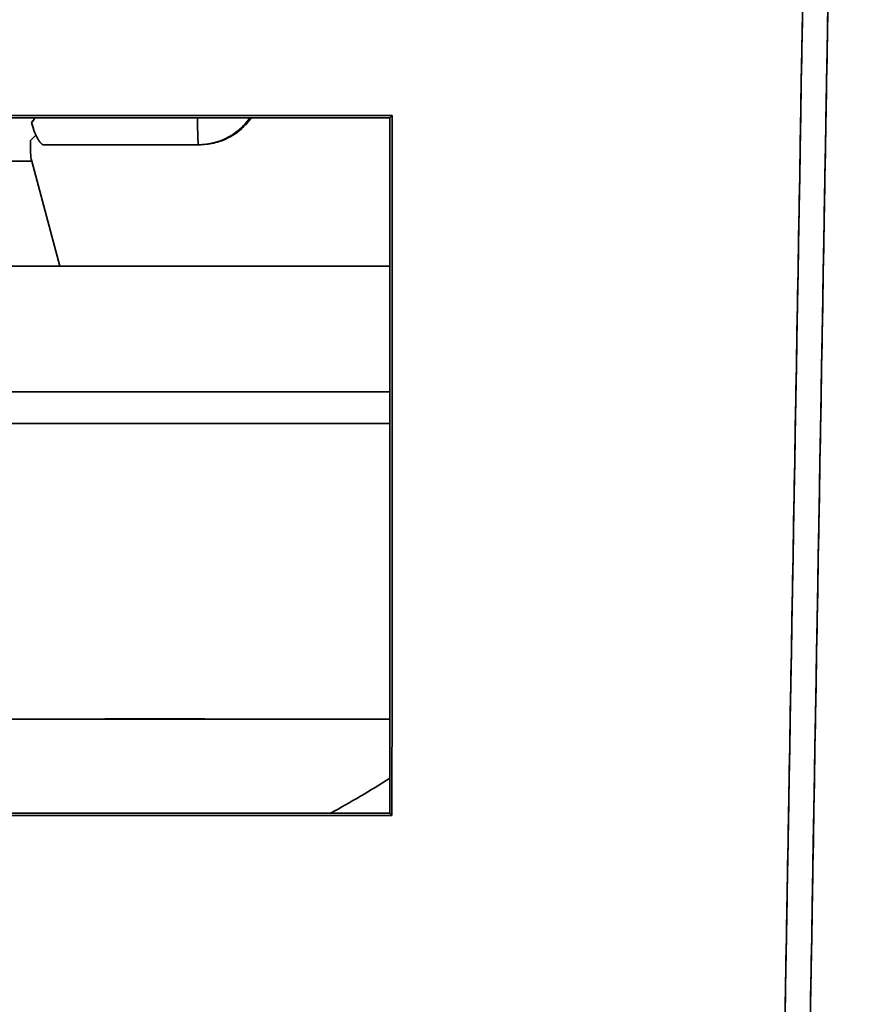
# Model space of a CAD drawing. Units: millimetres. Extents: x 3 to 549, y 4 to 417.
# Drawn here: x 221 to 228, y 44 to 52 of the extents above; entities that cross this region are included whole.
import ezdxf

# ---------------------------------------------------------------- set-up
doc = ezdxf.new("R2010")
doc.units = ezdxf.units.MM
doc.layers.add('1', color=7, linetype='Continuous', true_color=0xffffff)

msp = doc.modelspace()

# ---------------------------------------------------------------- linework, layer by layer
at = {"layer": '1', "color": 18, "linetype": 'Continuous', "lineweight": 35}
for p, q in [((221.1604, 50.9807), (221.1618, 50.9807)), ((221.1534, 50.8394), (221.1953, 50.8813)), ((221.1534, 50.7394), (221.1534, 50.8394)), ((222.4958, 50.8048), (222.489, 50.8048)), ((221.3853, 49.8394), (221.1619, 50.6749))]:
    msp.add_line(p, q, dxfattribs=at)
for centre, radius, start, end in [((222.4958, 51.3048), 0.5, 283.83923, 325.20667), ((221.4034, 50.7394), 0.25, 179.99896, 194.94288), ((218.6947, 54.2394), 10, 298.964, 302.10073)]:
    msp.add_arc(centre, radius, start, end, dxfattribs=at)
for points, degree in [([(227.102, 41.104), (227.5242, 65.2894)], 1), ([(227.5242, 65.2894), (227.3835, 57.2276), (227.2427, 49.1658), (227.102, 41.104)], 3), ([(227.303, 41.104), (227.4437, 49.1658), (227.5844, 57.2276), (227.7252, 65.2894)], 3), ([(227.7252, 65.2894), (227.303, 41.104)], 1), ([(213.4367, 51.0377), (224.0276, 51.0377)], 1), ([(224.0276, 51.0377), (213.4367, 51.0377)], 1), ([(224.0101, 51.0201), (224.0276, 51.0377)], 1), ([(224.0276, 51.0377), (224.0101, 51.0201)], 1), ([(224.0276, 51.0377), (224.0259, 45.4734)], 1), ([(224.0259, 45.4734), (224.0276, 51.0377)], 1), ([(224.0101, 51.0201), (213.4542, 51.0201)], 1), ([(213.4542, 51.0201), (224.0101, 51.0201)], 1), ([(224.0084, 45.4909), (224.0101, 51.0201)], 1), ([(224.0101, 51.0201), (224.0084, 45.4909)], 1), ([(221.2562, 50.8048), (221.6664, 50.8048), (222.0767, 50.8048), (222.4869, 50.8048)], 3), ([(221.2941, 50.8048), (221.2976, 50.8048), (221.2848, 50.8048), (221.2562, 50.8048)], 3), ([(222.4869, 50.8048), (221.2562, 50.8048)], 1), ([(222.6086, 50.8199), (222.5688, 50.8099), (222.5279, 50.8048), (222.4869, 50.8048)], 3), ([(222.4869, 50.8048), (222.4899, 50.8048), (222.4929, 50.8048), (222.4958, 50.8048)], 3), ([(222.4958, 50.8048), (222.4869, 50.8048)], 1), ([(222.6154, 50.8193), (222.6085, 50.8177), (222.6016, 50.8161), (222.5947, 50.8147)], 3), ([(224.0097, 49.8394), (220.688, 49.8394)], 1), ([(220.688, 49.8394), (224.0097, 49.8394)], 1), ([(220.688, 48.8394), (224.0094, 48.8394)], 1), ([(224.0094, 48.8394), (220.688, 48.8394)], 1), ([(224.0084, 45.4909), (213.4559, 45.4909)], 1), ([(213.4559, 45.4909), (224.0084, 45.4909)], 1), ([(224.0259, 45.4734), (224.0084, 45.4909)], 1), ([(224.0084, 45.4909), (224.0259, 45.4734)], 1), ([(213.4384, 45.4734), (224.0259, 45.4734)], 1), ([(224.0259, 45.4734), (213.4384, 45.4734)], 1)]:
    msp.add_open_spline(points, degree=degree, dxfattribs=at)
for points, knots in [([(221.1916, 51.0201), (221.1916, 51.0201), (221.1893, 51.0174), (221.1849, 51.0119), (221.1785, 51.0039), (221.1722, 50.996), (221.1662, 50.9883), (221.1623, 50.9832), (221.1604, 50.9807)], [0, 0, 0, 0, 0.000251, 0.205737, 0.408425, 0.608344, 0.805525, 1, 1, 1, 1]), ([(221.1604, 50.9807), (221.1624, 50.9833), (221.1664, 50.9886), (221.1727, 50.9966), (221.1791, 51.0047), (221.1854, 51.0125), (221.1896, 51.0177), (221.1915, 51.0201)], [0, 0, 0, 0, 0.202697, 0.406872, 0.612621, 0.82004, 1, 1, 1, 1]), ([(221.1604, 50.9807), (221.1612, 50.9778), (221.1628, 50.9721), (221.1653, 50.9638), (221.1678, 50.9556), (221.1703, 50.9476), (221.1728, 50.9397), (221.1754, 50.9321), (221.178, 50.9247), (221.1806, 50.9174), (221.1832, 50.9104), (221.1858, 50.9035), (221.1885, 50.8969), (221.1912, 50.8904), (221.1939, 50.8842), (221.1966, 50.8782), (221.1994, 50.8724), (221.2021, 50.8668), (221.2049, 50.8615), (221.2077, 50.8564), (221.2112, 50.8505), (221.2151, 50.8439), (221.2196, 50.837), (221.224, 50.8306), (221.2283, 50.8249), (221.2325, 50.8197), (221.2367, 50.8153), (221.2407, 50.8116), (221.2447, 50.8086), (221.2486, 50.8065), (221.2525, 50.8051), (221.2549, 50.8049), (221.2562, 50.8048)], [0, 0, 0, 0, 0.026134, 0.052277, 0.078429, 0.104588, 0.130757, 0.156934, 0.183119, 0.209313, 0.235517, 0.261729, 0.287949, 0.314179, 0.340418, 0.366666, 0.392923, 0.41919, 0.445466, 0.471751, 0.498045, 0.540738, 0.584011, 0.627868, 0.67231, 0.717341, 0.762963, 0.809177, 0.855986, 0.903391, 0.951395, 1, 1, 1, 1]), ([(221.2562, 50.8048), (221.2555, 50.8049), (221.2541, 50.8049), (221.252, 50.8053), (221.2499, 50.8059), (221.2477, 50.8069), (221.2455, 50.808), (221.2433, 50.8094), (221.241, 50.8111), (221.2386, 50.8131), (221.2362, 50.8153), (221.2338, 50.8177), (221.2314, 50.8204), (221.2289, 50.8234), (221.2264, 50.8267), (221.2238, 50.8301), (221.2212, 50.8339), (221.2186, 50.8379), (221.216, 50.8422), (221.2133, 50.8467), (221.2098, 50.8529), (221.2054, 50.861), (221.2002, 50.8714), (221.1951, 50.8825), (221.1899, 50.8944), (221.1848, 50.9069), (221.1798, 50.9202), (221.1748, 50.9342), (221.1699, 50.949), (221.1651, 50.9644), (221.1619, 50.9753), (221.1604, 50.9807)], [0, 0, 0, 0, 0.02668, 0.053256, 0.07974, 0.106146, 0.132486, 0.158776, 0.185027, 0.211253, 0.237468, 0.263686, 0.28992, 0.316184, 0.342491, 0.368855, 0.395289, 0.421806, 0.448419, 0.475143, 0.501988, 0.552651, 0.602893, 0.652798, 0.702452, 0.751942, 0.801355, 0.850779, 0.900303, 0.950015, 1, 1, 1, 1]), ([(222.4796, 51.0201), (222.4796, 51.0195), (222.4796, 51.0189), (222.4802, 50.9746), (222.4808, 50.9358), (222.4824, 50.872), (222.4832, 50.8471), (222.485, 50.8134), (222.486, 50.8048), (222.4869, 50.8048)], [0, 0, 0, 0, 0.004212, 0.004212, 0.336142, 0.336142, 0.668071, 0.668071, 1, 1, 1, 1]), ([(222.4869, 50.8048), (222.486, 50.8048), (222.485, 50.8134), (222.4832, 50.8471), (222.4824, 50.872), (222.4808, 50.9358), (222.4802, 50.9746), (222.4796, 51.0189), (222.4796, 51.0195), (222.4796, 51.0201)], [0, 0, 0, 0, 0.331929, 0.331929, 0.663858, 0.663858, 0.995788, 0.995788, 1, 1, 1, 1]), ([(222.4869, 50.8048), (222.5403, 50.8048), (222.5936, 50.8134), (222.695, 50.8471), (222.7429, 50.872), (222.8285, 50.9358), (222.8661, 50.9746), (222.8971, 51.0189), (222.8975, 51.0195), (222.8978, 51.0201)], [0, 0, 0, 0, 0.33193, 0.33193, 0.66386, 0.66386, 0.995789, 0.995789, 1, 1, 1, 1]), ([(222.5947, 50.8147), (222.6145, 50.8187), (222.6341, 50.8239), (222.7039, 50.8471), (222.7518, 50.872), (222.8374, 50.9358), (222.875, 50.9746), (222.906, 51.0189), (222.9064, 51.0195), (222.9068, 51.0201)], [0, 0, 0, 0, 0.158246, 0.158246, 0.57647, 0.57647, 0.994694, 0.994694, 1, 1, 1, 1]), ([(217.7825, 50.6749), (217.9325, 50.6749), (218.0885, 50.6749), (218.4061, 50.6749), (218.5678, 50.6749), (218.8907, 50.6749), (219.0519, 50.6749), (219.3678, 50.6749), (219.5224, 50.6749), (219.819, 50.6749), (219.961, 50.6749), (220.227, 50.6749), (220.351, 50.6749), (220.5761, 50.6749), (220.6773, 50.6749), (220.8529, 50.6749), (220.9274, 50.6749), (221.0468, 50.6749), (221.0917, 50.6749), (221.1482, 50.6749), (221.1619, 50.6749), (221.1619, 50.6749)], [0, 0, 0, 0, 0.100726, 0.100726, 0.201452, 0.201452, 0.302178, 0.302178, 0.402904, 0.402904, 0.503631, 0.503631, 0.604357, 0.604357, 0.705083, 0.705083, 0.805809, 0.805809, 0.906535, 0.906535, 1, 1, 1, 1]), ([(224.01, 48.5894), (223.9241, 48.5894), (223.8305, 48.5894), (223.5161, 48.5894), (223.2701, 48.5894), (222.7225, 48.5894), (222.4211, 48.5894), (221.7742, 48.5894), (221.4288, 48.5894), (220.7075, 48.5894), (220.3316, 48.5894), (219.5635, 48.5894), (219.1714, 48.5894), (218.386, 48.5894), (217.9928, 48.5894), (217.2205, 48.5894), (216.8413, 48.5894), (216.4764, 48.5894)], [0, 0, 0, 0, 0.063169, 0.063169, 0.197002, 0.197002, 0.330835, 0.330835, 0.464668, 0.464668, 0.598501, 0.598501, 0.732334, 0.732334, 0.866167, 0.866167, 1, 1, 1, 1]), ([(216.4764, 48.5894), (216.8413, 48.5894), (217.2205, 48.5894), (217.9928, 48.5894), (218.386, 48.5894), (219.1714, 48.5894), (219.5635, 48.5894), (220.3316, 48.5894), (220.7075, 48.5894), (221.4288, 48.5894), (221.7742, 48.5894), (222.4211, 48.5894), (222.7225, 48.5894), (223.2701, 48.5894), (223.5161, 48.5894), (223.8303, 48.5894), (223.9237, 48.5894), (224.0095, 48.5894)], [0, 0, 0, 0, 0.133851, 0.133851, 0.267702, 0.267702, 0.401553, 0.401553, 0.535404, 0.535404, 0.669254, 0.669254, 0.803105, 0.803105, 0.936956, 0.936956, 1, 1, 1, 1]), ([(213.455, 46.2394), (213.5468, 46.2394), (213.6462, 46.2394), (213.9757, 46.2394), (214.2303, 46.2394), (214.7934, 46.2394), (215.1019, 46.2394), (215.761, 46.2394), (216.1115, 46.2394), (216.8413, 46.2394), (217.2205, 46.2394), (217.9928, 46.2394), (218.386, 46.2394), (219.1714, 46.2394), (219.5635, 46.2394), (220.3316, 46.2394), (220.7075, 46.2394), (221.4288, 46.2394), (221.7742, 46.2394), (222.4211, 46.2394), (222.7225, 46.2394), (223.2701, 46.2394), (223.5161, 46.2394), (223.8298, 46.2394), (223.9229, 46.2394), (224.0084, 46.2394)], [0, 0, 0, 0, 0.043796, 0.043796, 0.135133, 0.135133, 0.226469, 0.226469, 0.317806, 0.317806, 0.409143, 0.409143, 0.500479, 0.500479, 0.591816, 0.591816, 0.683153, 0.683153, 0.77449, 0.77449, 0.865826, 0.865826, 0.957163, 0.957163, 1, 1, 1, 1]), ([(224.0091, 46.2395), (223.9844, 46.2395), (223.8965, 46.2395), (223.7337, 46.2394), (223.5098, 46.2395), (223.2649, 46.2395), (223.0019, 46.2394), (222.7227, 46.2396), (222.4286, 46.2399), (222.1165, 46.24), (221.7859, 46.2398), (221.4362, 46.2396), (221.0208, 46.2393), (220.5342, 46.2397), (219.9721, 46.2399), (219.3841, 46.2397), (218.7889, 46.2393), (218.1964, 46.2398), (217.6154, 46.2402), (217.0386, 46.2398), (216.4728, 46.2392), (215.9287, 46.2398), (215.4167, 46.2402), (214.9421, 46.2398), (214.5483, 46.2393), (214.2264, 46.2396), (213.9678, 46.2398), (213.7347, 46.2399), (213.5683, 46.2398), (213.4794, 46.2397), (213.4554, 46.2397)], [0, 0, 0, 0, 0.012402, 0.042936, 0.073269, 0.103644, 0.134281, 0.164048, 0.193903, 0.223992, 0.25445, 0.285406, 0.316979, 0.361188, 0.406177, 0.452228, 0.499635, 0.544688, 0.589961, 0.635733, 0.682295, 0.72885, 0.77462, 0.819896, 0.864956, 0.896728, 0.927855, 0.958426, 0.988527, 1, 1, 1, 1])]:
    msp.add_open_spline(points, degree=3, knots=knots, dxfattribs=at)

doc.saveas('drawing.dxf')
